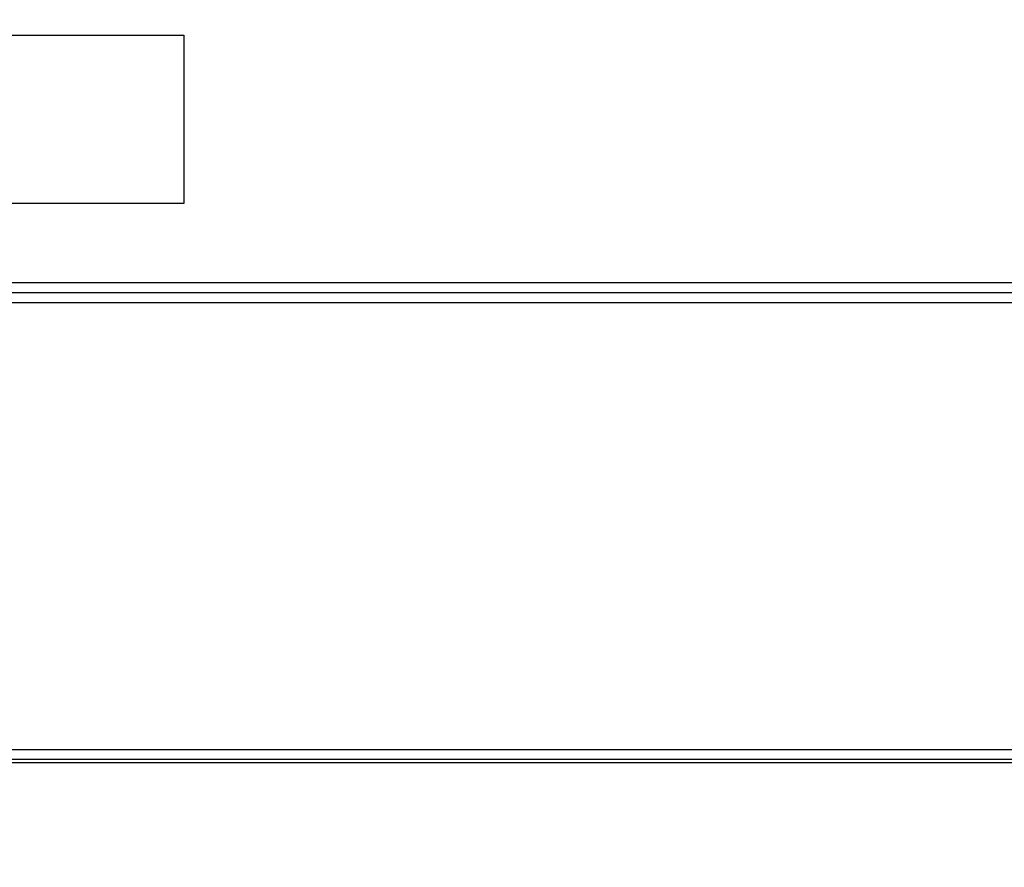
# Model space of a CAD drawing. Units: inches. Extents: x 23 to 250, y 12 to 170.
# Drawn here: x 55 to 61, y 91 to 96 of the extents above; entities that cross this region are included whole.
import ezdxf

# ---------------------------------------------------------------- set-up
doc = ezdxf.new("R2010")
doc.units = ezdxf.units.IN
doc.header["$LTSCALE"] = 16
doc.header["$MEASUREMENT"] = 0
for name, color, linetype, lineweight in [('Dimensions(ANSI)', 7, 'Continuous', 18), ('Visible Edges(ANSI)', 7, 'Continuous', 25), ('Visible Tangent Edges(ANSI)', 7, 'Continuous', 25)]:
    doc.layers.add(name, color=color, linetype=linetype, lineweight=lineweight)
doc.styles.add('MESTEK', font='arial.ttf')
doc.dimstyles.new('MESTEK FRACTIONS', dxfattribs={"dimscale": 16, "dimtxt": 0.08, "dimasz": 0.098425, "dimexe": 0.063, "dimexo": 0.0625, "dimgap": 0.031496, "dimtad": 0, "dimtih": 1, "dimtoh": 1, "dimdec": 5, "dimrnd": 1e-08, "dimzin": 1, "dimdsep": 46, "dimlunit": 5, "dimtxsty": 'MESTEK', "dimcen": 0.09, "dimdle": 0.393701, "dimclrd": 7, "dimclre": 7, "dimclrt": 7, "dimadec": 0, "dimazin": 0, "dimtfac": 1, "dimtofl": 0, "dimtmove": 0, "dimatfit": 3, "dimfxl": 0, "dimfrac": 2, "dimtolj": 1, "dimtzin": 0, "dimlwd": 15, "dimlwe": 15, "dimarcsym": 0})

# ---------------------------------------------------------------- blocks, each defined once
blk = doc.blocks.new('*D26')
at = {"layer": 'Defpoints', "color": 0, "linetype": 'Continuous'}
for p in [(53.1653, 112.7132), (67.3945, 108.7442), (53.1653, 75.5076)]:
    blk.add_point(p, dxfattribs=at)
at = {"layer": 'Dimensions(ANSI)', "color": 7, "linetype": 'Continuous', "lineweight": 15}
for p, q in [((53.1653, 76.5076), (53.1653, 113.7212)), ((67.3945, 109.7442), (67.3945, 113.7212)), ((54.7401, 112.7132), (65.8196, 112.7132)), ((67.3945, 112.7132), (71.2923, 112.7132))]:
    blk.add_line(p, q, dxfattribs=at)
at = {"layer": 'Dimensions(ANSI)', "color": 7, "linetype": 'Continuous'}
for points in [[(54.7401, 112.9756), (54.7401, 112.4507), (53.1653, 112.7132)], [(65.8196, 112.9756), (65.8196, 112.4507), (67.3945, 112.7132)]]:
    blk.add_solid(points, dxfattribs=at)
at = {"layer": 'Dimensions(ANSI)', "color": 7, "linetype": 'Continuous', "lineweight": 18, "insert": (76.8765, 112.7132), "char_height": 1.28, "attachment_point": 5, "style": 'MESTEK'}
blk.add_mtext('\\A1; 14 1/4\\P(362 mm)\\PCENTER OF\\PGRAVITY', dxfattribs=at)

msp = doc.modelspace()

# ---------------------------------------------------------------- linework, layer by layer
at = {"layer": 'Visible Edges(ANSI)', "color": 7}
for p, q in [((52.9441693, 96.0759057), (55.5699814, 96.0759057)), ((55.5699814, 96.0759057), (55.5699814, 95.0255809)), ((55.5699814, 95.0255809), (52.9441693, 95.0255809)), ((62.9126693, 94.5316829), (52.2881693, 94.5316829)), ((62.9441693, 94.4691829), (52.2566693, 94.4691829)), ((62.9441693, 94.4066829), (52.2566693, 94.4066829)), ((40.2944525, 91.5572144), (65.4194525, 91.5572144))]:
    msp.add_line(p, q, dxfattribs=at)
at = {"layer": 'Visible Tangent Edges(ANSI)', "color": 7}
for p, q in [((39.6919983, 91.6175537), (66.1073956, 91.6175537)), ((40.2944525, 91.5375294), (65.4194525, 91.5375294))]:
    msp.add_line(p, q, dxfattribs=at)

# ---------------------------------------------------------------- dimensions: what is measured, and where the dimension line sits
at = {"layer": 'Dimensions(ANSI)', "color": 7, "linetype": 'Continuous', "lineweight": 18}
dim = msp.add_linear_dim(base=(53.1652805, 112.7131562), p1=(67.3944525, 108.7442302), p2=(53.1652805, 75.5076326), text=' 14 1/4\\P(362 mm)\\PCENTER OF\\PGRAVITY', dimstyle='MESTEK FRACTIONS', override={"dimtih": 0, "dimtoh": 0, "dimdec": 5, "dimtp": 0, "dimtm": 0, "dimtdec": 2, "dimatfit": 2}, dxfattribs=at)
dim.commit()
dim.dimension.update_dxf_attribs({"geometry": '*D26', "text_midpoint": (76.8764889, 112.7131562), "dimtype": 160})

doc.saveas('drawing.dxf')
